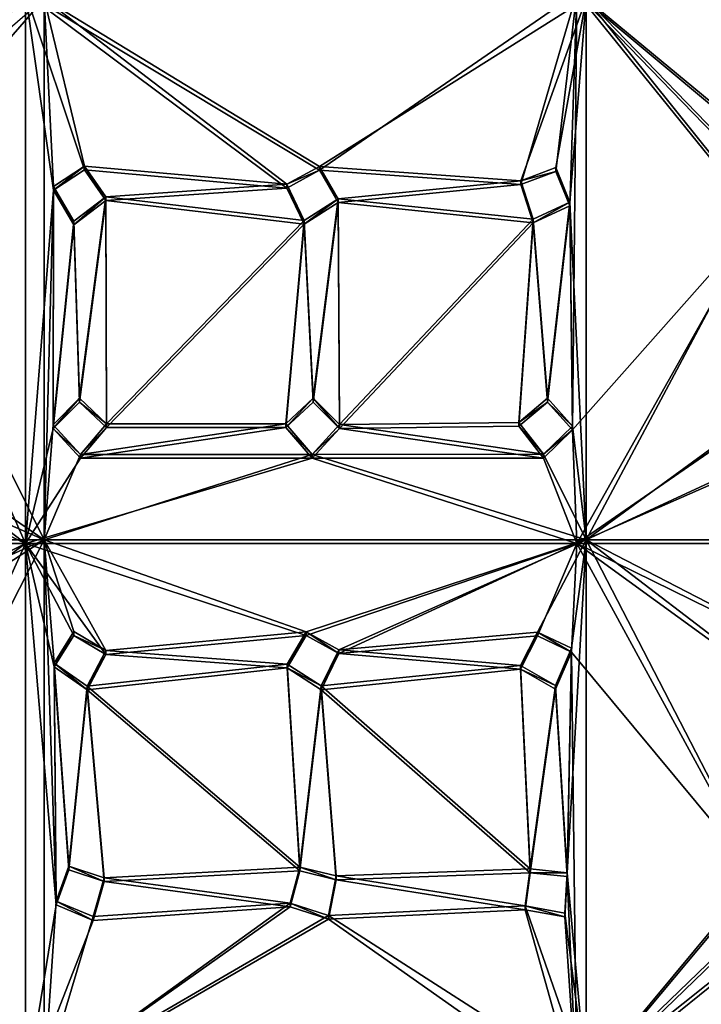
# Model space of a CAD drawing. Units: inches. Extents: x -15.8 to 15.7, y -12.7 to 12.7.
# Drawn here: x -0.8 to 0.9, y -6.9 to -4.4 of the extents above; entities that cross this region are included whole.
import ezdxf

# ---------------------------------------------------------------- set-up
doc = ezdxf.new("R2010")
doc.units = ezdxf.units.IN
doc.layers.get('0').update_dxf_attribs({"true_color": 0xc2ced6})

msp = doc.modelspace()

# ---------------------------------------------------------------- linework, layer by layer
for points in [[(1.1397, -4.7667), (0.5896, -4.3063), (1.7113, -4.2925), (1.1397, -4.7667)], [(-0.7606, -4.3204), (-1.2521, -4.745), (-1.194, -4.8198), (-0.7606, -4.3204)], [(-0.8079, -5.7029), (-1.194, -4.8294), (-0.8079, -4.3063), (-0.8079, -5.7029)], [(-1.194, -4.8198), (-0.7606, -5.6934), (-0.7606, -4.3204), (-1.194, -4.8198)], [(-0.7373, -4.8069), (-0.8079, -5.7029), (-0.8079, -4.3063), (-0.7373, -4.8069)], [(-0.7373, -4.8069), (-0.8079, -4.3063), (-0.658, -4.7552), (-0.7373, -4.8069)], [(-0.1456, -4.8014), (-0.658, -4.7552), (-0.8079, -4.3063), (-0.1456, -4.8014)], [(-0.8079, -4.3063), (-0.0623, -4.7564), (-0.1456, -4.8014), (-0.8079, -4.3063)], [(0.5896, -4.3063), (-0.0623, -4.7564), (-0.8079, -4.3063), (0.5896, -4.3063)], [(-0.7373, -4.7974), (-0.658, -4.7456), (-0.7606, -4.3204), (-0.7373, -4.7974)], [(-0.0623, -4.7469), (0.6133, -4.3204), (-0.7606, -4.3204), (-0.0623, -4.7469)], [(-0.7606, -4.3204), (-0.1456, -4.7918), (-0.0623, -4.7469), (-0.7606, -4.3204)], [(-0.1456, -4.7918), (-0.7606, -4.3204), (-0.658, -4.7456), (-0.1456, -4.7918)], [(-0.7606, -4.3204), (-0.7606, -5.6934), (-0.7373, -4.7974), (-0.7606, -4.3204)], [(0.4478, -4.7926), (-0.0623, -4.7564), (0.5896, -4.3063), (0.4478, -4.7926)], [(0.6133, -4.3204), (-0.0623, -4.7469), (0.4478, -4.7831), (0.6133, -4.3204)], [(0.5363, -4.7593), (0.4478, -4.7926), (0.5896, -4.3063), (0.5363, -4.7593)], [(0.6133, -4.3204), (0.4478, -4.7831), (0.5363, -4.7498), (0.6133, -4.3204)], [(0.572, -4.847), (0.5363, -4.7593), (0.5896, -4.3063), (0.572, -4.847)], [(0.572, -4.8374), (0.6133, -4.3204), (0.5363, -4.7498), (0.572, -4.8374)], [(0.5896, -4.3063), (0.5783, -5.4149), (0.572, -4.847), (0.5896, -4.3063)], [(0.572, -4.8374), (0.6133, -5.6934), (0.6133, -4.3204), (0.572, -4.8374)], [(0.5783, -5.4149), (0.5896, -4.3063), (1.0526, -4.8794), (0.5783, -5.4149)], [(0.5896, -4.3063), (1.0455, -4.7774), (1.0526, -4.8794), (0.5896, -4.3063)], [(1.0455, -4.7774), (0.5896, -4.3063), (1.1397, -4.7667), (1.0455, -4.7774)], [(0.6133, -4.3204), (1.0526, -4.8698), (1.0455, -4.7678), (0.6133, -4.3204)], [(1.1397, -4.7571), (0.6133, -4.3204), (1.0455, -4.7678), (1.1397, -4.7571)], [(1.9872, -4.3204), (0.6133, -4.3204), (1.1397, -4.7571), (1.9872, -4.3204)], [(1.0526, -4.8698), (0.6133, -4.3204), (0.6133, -5.6934), (1.0526, -4.8698)], [(-0.7373, -4.8069), (-0.658, -4.7552), (-0.658, -4.7456), (-0.7373, -4.8069)], [(-0.658, -4.7456), (-0.7373, -4.7974), (-0.7373, -4.8069), (-0.658, -4.7456)], [(-0.1456, -4.7918), (-0.658, -4.7456), (-0.6042, -4.8235), (-0.1456, -4.7918)], [(-0.658, -4.7456), (-0.658, -4.7552), (-0.6042, -4.833), (-0.658, -4.7456)], [(-0.6042, -4.833), (-0.6042, -4.8235), (-0.658, -4.7456), (-0.6042, -4.833)], [(-0.6042, -4.833), (-0.658, -4.7552), (-0.1456, -4.8014), (-0.6042, -4.833)], [(-0.0623, -4.7564), (-0.0623, -4.7469), (-0.1456, -4.7918), (-0.0623, -4.7564)], [(-0.1456, -4.7918), (-0.1456, -4.8014), (-0.0623, -4.7564), (-0.1456, -4.7918)], [(-0.0152, -4.8289), (0.4478, -4.7831), (-0.0623, -4.7469), (-0.0152, -4.8289)], [(-0.0152, -4.8289), (-0.0623, -4.7469), (-0.0623, -4.7564), (-0.0152, -4.8289)], [(-0.0152, -4.8385), (-0.0623, -4.7564), (0.4478, -4.7926), (-0.0152, -4.8385)], [(-0.0623, -4.7564), (-0.0152, -4.8385), (-0.0152, -4.8289), (-0.0623, -4.7564)], [(0.5363, -4.7593), (0.5363, -4.7498), (0.4478, -4.7831), (0.5363, -4.7593)], [(0.4478, -4.7831), (0.4478, -4.7926), (0.5363, -4.7593), (0.4478, -4.7831)], [(0.572, -4.8374), (0.5363, -4.7498), (0.5363, -4.7593), (0.572, -4.8374)], [(0.5363, -4.7593), (0.572, -4.847), (0.572, -4.8374), (0.5363, -4.7593)], [(-0.6042, -4.8235), (-0.1013, -4.8839), (-0.1456, -4.7918), (-0.6042, -4.8235)], [(-0.1013, -4.8934), (-0.1456, -4.8014), (-0.1456, -4.7918), (-0.1013, -4.8934)], [(-0.1456, -4.7918), (-0.1013, -4.8839), (-0.1013, -4.8934), (-0.1456, -4.7918)], [(0.4478, -4.7831), (-0.0152, -4.8289), (0.4792, -4.8803), (0.4478, -4.7831)], [(0.4478, -4.7926), (0.4792, -4.8898), (-0.0152, -4.8385), (0.4478, -4.7926)], [(0.4792, -4.8898), (0.4478, -4.7926), (0.4478, -4.7831), (0.4792, -4.8898)], [(0.4478, -4.7831), (0.4792, -4.8803), (0.4792, -4.8898), (0.4478, -4.7831)], [(-1.194, -4.8198), (-1.193, -5.3981), (-0.7606, -5.6934), (-1.194, -4.8198)], [(-0.7373, -4.8069), (-0.738, -5.4113), (-0.8079, -5.7029), (-0.7373, -4.8069)], [(-0.738, -5.4018), (-0.7373, -4.7974), (-0.7606, -5.6934), (-0.738, -5.4018)], [(-0.7373, -4.7974), (-0.738, -5.4018), (-0.6855, -4.8854), (-0.7373, -4.7974)], [(-0.738, -5.4113), (-0.7373, -4.8069), (-0.6855, -4.895), (-0.738, -5.4113)], [(-0.6855, -4.895), (-0.7373, -4.8069), (-0.7373, -4.7974), (-0.6855, -4.895)], [(-0.7373, -4.7974), (-0.6855, -4.8854), (-0.6855, -4.895), (-0.7373, -4.7974)], [(-0.1456, -4.8014), (-0.1013, -4.8934), (-0.6042, -4.833), (-0.1456, -4.8014)], [(-1.193, -5.4077), (-1.194, -4.8294), (-0.8079, -5.7029), (-1.193, -5.4077)], [(-0.6042, -4.8235), (-0.6855, -4.8854), (-0.6714, -5.3346), (-0.6042, -4.8235)], [(-0.6855, -4.895), (-0.6855, -4.8854), (-0.6042, -4.8235), (-0.6855, -4.895)], [(-0.6042, -4.8235), (-0.6042, -4.833), (-0.6855, -4.895), (-0.6042, -4.8235)], [(-0.6042, -4.833), (-0.6714, -5.3442), (-0.6855, -4.895), (-0.6042, -4.833)], [(-0.6042, -4.8235), (-0.6714, -5.3346), (-0.6025, -5.3995), (-0.6042, -4.8235)], [(-0.6714, -5.3442), (-0.6042, -4.833), (-0.6025, -5.409), (-0.6714, -5.3442)], [(-0.1013, -4.8839), (-0.6042, -4.8235), (-0.6025, -5.3995), (-0.1013, -4.8839)], [(-0.6025, -5.409), (-0.6042, -4.833), (-0.1013, -4.8934), (-0.6025, -5.409)], [(-0.1013, -4.8839), (-0.0789, -5.3346), (-0.0152, -4.8289), (-0.1013, -4.8839)], [(-0.0152, -4.8289), (-0.0152, -4.8385), (-0.1013, -4.8934), (-0.0152, -4.8289)], [(-0.1013, -4.8934), (-0.1013, -4.8839), (-0.0152, -4.8289), (-0.1013, -4.8934)], [(-0.0789, -5.3442), (-0.1013, -4.8934), (-0.0152, -4.8385), (-0.0789, -5.3442)], [(-0.0152, -4.8289), (-0.0789, -5.3346), (-0.012, -5.4016), (-0.0152, -4.8289)], [(-0.0789, -5.3442), (-0.0152, -4.8385), (-0.012, -5.4111), (-0.0789, -5.3442)], [(0.4792, -4.8803), (-0.0152, -4.8289), (-0.012, -5.4016), (0.4792, -4.8803)], [(-0.012, -5.4111), (-0.0152, -4.8385), (0.4792, -4.8898), (-0.012, -5.4111)], [(0.4792, -4.8803), (0.5152, -5.3348), (0.572, -4.8374), (0.4792, -4.8803)], [(0.572, -4.8374), (0.572, -4.847), (0.4792, -4.8898), (0.572, -4.8374)], [(0.4792, -4.8898), (0.4792, -4.8803), (0.572, -4.8374), (0.4792, -4.8898)], [(0.5152, -5.3348), (0.5783, -5.4053), (0.572, -4.8374), (0.5152, -5.3348)], [(0.5783, -5.4053), (0.6133, -5.6934), (0.572, -4.8374), (0.5783, -5.4053)], [(0.572, -4.847), (0.5152, -5.3443), (0.4792, -4.8898), (0.572, -4.847)], [(0.5783, -5.4149), (0.5152, -5.3443), (0.572, -4.847), (0.5783, -5.4149)], [(1.0526, -4.8698), (0.6133, -5.6934), (1.0334, -5.3872), (1.0526, -4.8698)], [(-0.738, -5.4018), (-0.6714, -5.3346), (-0.6855, -4.8854), (-0.738, -5.4018)], [(-0.738, -5.4113), (-0.6855, -4.895), (-0.6714, -5.3442), (-0.738, -5.4113)], [(-0.6025, -5.3995), (-0.1476, -5.3997), (-0.1013, -4.8839), (-0.6025, -5.3995)], [(-0.1013, -4.8934), (-0.1476, -5.4092), (-0.6025, -5.409), (-0.1013, -4.8934)], [(-0.1013, -4.8839), (-0.1476, -5.3997), (-0.0789, -5.3346), (-0.1013, -4.8839)], [(-0.0789, -5.3442), (-0.1476, -5.4092), (-0.1013, -4.8934), (-0.0789, -5.3442)], [(-0.012, -5.4016), (0.443, -5.3959), (0.4792, -4.8803), (-0.012, -5.4016)], [(0.4792, -4.8898), (0.443, -5.4055), (-0.012, -5.4111), (0.4792, -4.8898)], [(0.5152, -5.3348), (0.4792, -4.8803), (0.443, -5.3959), (0.5152, -5.3348)], [(0.4792, -4.8898), (0.5152, -5.3443), (0.443, -5.4055), (0.4792, -4.8898)], [(0.5896, -5.7029), (0.5783, -5.4149), (1.0526, -4.8794), (0.5896, -5.7029)], [(0.5896, -5.7029), (1.0526, -4.8794), (1.0334, -5.3967), (0.5896, -5.7029)], [(-0.738, -5.4113), (-0.6714, -5.3442), (-0.6714, -5.3346), (-0.738, -5.4113)], [(-0.6714, -5.3346), (-0.738, -5.4018), (-0.738, -5.4113), (-0.6714, -5.3346)], [(-0.6025, -5.3995), (-0.6714, -5.3346), (-0.6714, -5.3442), (-0.6025, -5.3995)], [(-0.6714, -5.3442), (-0.6025, -5.409), (-0.6025, -5.3995), (-0.6714, -5.3442)], [(-0.0789, -5.3346), (-0.1476, -5.3997), (-0.1476, -5.4092), (-0.0789, -5.3346)], [(-0.1476, -5.4092), (-0.0789, -5.3442), (-0.0789, -5.3346), (-0.1476, -5.4092)], [(-0.012, -5.4111), (-0.012, -5.4016), (-0.0789, -5.3346), (-0.012, -5.4111)], [(-0.0789, -5.3346), (-0.0789, -5.3442), (-0.012, -5.4111), (-0.0789, -5.3346)], [(0.5152, -5.3443), (0.5152, -5.3348), (0.443, -5.3959), (0.5152, -5.3443)], [(0.443, -5.3959), (0.443, -5.4055), (0.5152, -5.3443), (0.443, -5.3959)], [(0.5783, -5.4053), (0.5152, -5.3348), (0.5152, -5.3443), (0.5783, -5.4053)], [(0.5152, -5.3443), (0.5783, -5.4149), (0.5783, -5.4053), (0.5152, -5.3443)], [(1.0854, -5.4752), (1.0334, -5.3872), (0.6133, -5.6934), (1.0854, -5.4752)], [(-1.2579, -5.477), (-0.7606, -5.6934), (-1.193, -5.3981), (-1.2579, -5.477)], [(-0.8079, -5.7029), (-1.2579, -5.4865), (-1.193, -5.4077), (-0.8079, -5.7029)], [(-0.8079, -5.7029), (-0.738, -5.4113), (-0.6689, -5.4866), (-0.8079, -5.7029)], [(-0.6689, -5.477), (-0.738, -5.4018), (-0.7606, -5.6934), (-0.6689, -5.477)], [(-0.738, -5.4113), (-0.738, -5.4018), (-0.6689, -5.477), (-0.738, -5.4113)], [(-0.6689, -5.477), (-0.6689, -5.4866), (-0.738, -5.4113), (-0.6689, -5.477)], [(-0.1476, -5.3997), (-0.6025, -5.3995), (-0.6689, -5.477), (-0.1476, -5.3997)], [(-0.6689, -5.477), (-0.6025, -5.3995), (-0.6025, -5.409), (-0.6689, -5.477)], [(-0.1476, -5.3997), (-0.6689, -5.477), (-0.0809, -5.477), (-0.1476, -5.3997)], [(-0.1476, -5.4092), (-0.6689, -5.4866), (-0.6025, -5.409), (-0.1476, -5.4092)], [(-0.6025, -5.409), (-0.6689, -5.4866), (-0.6689, -5.477), (-0.6025, -5.409)], [(-0.6689, -5.4866), (-0.1476, -5.4092), (-0.0809, -5.4866), (-0.6689, -5.4866)], [(-0.1476, -5.4092), (-0.1476, -5.3997), (-0.0809, -5.477), (-0.1476, -5.4092)], [(-0.0809, -5.477), (-0.0809, -5.4866), (-0.1476, -5.4092), (-0.0809, -5.477)], [(-0.012, -5.4016), (-0.0809, -5.477), (0.5053, -5.4769), (-0.012, -5.4016)], [(-0.0809, -5.477), (-0.012, -5.4016), (-0.012, -5.4111), (-0.0809, -5.477)], [(0.5053, -5.4864), (-0.0809, -5.4866), (-0.012, -5.4111), (0.5053, -5.4864)], [(-0.012, -5.4111), (-0.0809, -5.4866), (-0.0809, -5.477), (-0.012, -5.4111)], [(0.443, -5.3959), (-0.012, -5.4016), (0.5053, -5.4769), (0.443, -5.3959)], [(0.5053, -5.4864), (-0.012, -5.4111), (0.443, -5.4055), (0.5053, -5.4864)], [(0.443, -5.4055), (0.443, -5.3959), (0.5053, -5.4769), (0.443, -5.4055)], [(0.5053, -5.4769), (0.5053, -5.4864), (0.443, -5.4055), (0.5053, -5.4769)], [(0.5783, -5.4053), (0.5053, -5.4769), (0.6133, -5.6934), (0.5783, -5.4053)], [(0.5053, -5.4769), (0.5783, -5.4053), (0.5783, -5.4149), (0.5053, -5.4769)], [(0.5053, -5.4864), (0.5783, -5.4149), (0.5896, -5.7029), (0.5053, -5.4864)], [(0.5783, -5.4149), (0.5053, -5.4864), (0.5053, -5.4769), (0.5783, -5.4149)], [(0.5896, -5.7029), (1.0334, -5.3967), (1.0854, -5.4848), (0.5896, -5.7029)], [(-2.2055, -5.7029), (-1.2579, -5.4865), (-0.8079, -5.7029), (-2.2055, -5.7029)], [(-0.7606, -5.6934), (-1.2579, -5.477), (-2.1346, -5.6934), (-0.7606, -5.6934)], [(0.5896, -5.7029), (-0.8079, -5.7029), (-0.0809, -5.4866), (0.5896, -5.7029)], [(-0.0809, -5.4866), (-0.8079, -5.7029), (-0.6689, -5.4866), (-0.0809, -5.4866)], [(-0.6689, -5.477), (-0.7606, -5.6934), (-0.0809, -5.477), (-0.6689, -5.477)], [(-0.0809, -5.477), (-0.7606, -5.6934), (0.6133, -5.6934), (-0.0809, -5.477)], [(-0.0809, -5.477), (0.6133, -5.6934), (0.5053, -5.4769), (-0.0809, -5.477)], [(0.5053, -5.4864), (0.5896, -5.7029), (-0.0809, -5.4866), (0.5053, -5.4864)], [(0.5896, -5.7029), (1.0854, -5.4848), (1.9872, -5.7029), (0.5896, -5.7029)], [(1.0854, -5.4752), (0.6133, -5.6934), (1.9872, -5.6934), (1.0854, -5.4752)], [(-1.2747, -5.9263), (-0.7606, -5.6934), (-2.1346, -5.6934), (-1.2747, -5.9263)], [(-0.7606, -5.6934), (-1.2747, -5.9263), (-1.1942, -5.9761), (-0.7606, -5.6934)], [(-1.1974, -6.5548), (-0.7606, -5.6934), (-1.1942, -5.9761), (-1.1974, -6.5548)], [(-0.7606, -7.0664), (-0.7606, -5.6934), (-1.1974, -6.5548), (-0.7606, -7.0664)], [(-0.7606, -5.6934), (-0.7606, -7.0664), (-0.7304, -6.6102), (-0.7606, -5.6934)], [(-0.7356, -6.0067), (-0.6854, -5.9266), (-0.7606, -5.6934), (-0.7356, -6.0067)], [(-0.6039, -5.9747), (-0.7606, -5.6934), (-0.6854, -5.9266), (-0.6039, -5.9747)], [(-0.7356, -6.0067), (-0.7606, -5.6934), (-0.7304, -6.6102), (-0.7356, -6.0067)], [(-0.7606, -5.6934), (-0.6039, -5.9747), (-0.0968, -5.9271), (-0.7606, -5.6934)], [(-0.0968, -5.9271), (0.6133, -5.6934), (-0.7606, -5.6934), (-0.0968, -5.9271)], [(-0.0968, -5.9271), (-0.0138, -5.9727), (0.6133, -5.6934), (-0.0968, -5.9271)], [(0.4904, -5.9281), (0.6133, -5.6934), (-0.0138, -5.9727), (0.4904, -5.9281)], [(0.6133, -5.6934), (0.4904, -5.9281), (0.5758, -5.969), (0.6133, -5.6934)], [(0.5655, -6.5385), (0.6133, -5.6934), (0.5758, -5.969), (0.5655, -6.5385)], [(0.6133, -5.6934), (0.5655, -6.5385), (0.6133, -7.0664), (0.6133, -5.6934)], [(0.6133, -7.0664), (1.0503, -6.5403), (0.6133, -5.6934), (0.6133, -7.0664)], [(0.6133, -5.6934), (1.0403, -6.0203), (1.0729, -5.9313), (0.6133, -5.6934)], [(1.0503, -6.5403), (1.0403, -6.0203), (0.6133, -5.6934), (1.0503, -6.5403)], [(1.9872, -5.6934), (0.6133, -5.6934), (1.0729, -5.9313), (1.9872, -5.6934)], [(-2.2055, -5.7029), (-0.8079, -5.7029), (-1.2747, -5.9358), (-2.2055, -5.7029)], [(-1.1942, -5.9856), (-1.2747, -5.9358), (-0.8079, -5.7029), (-1.1942, -5.9856)], [(-0.8079, -7.0996), (-1.1974, -6.5643), (-0.8079, -5.7029), (-0.8079, -7.0996)], [(-1.1974, -6.5643), (-1.1942, -5.9856), (-0.8079, -5.7029), (-1.1974, -6.5643)], [(-0.8079, -5.7029), (-0.7356, -6.0163), (-0.7304, -6.6197), (-0.8079, -5.7029)], [(-0.7304, -6.6197), (-0.8079, -7.0996), (-0.8079, -5.7029), (-0.7304, -6.6197)], [(-0.6854, -5.9361), (-0.7356, -6.0163), (-0.8079, -5.7029), (-0.6854, -5.9361)], [(-0.0968, -5.9366), (-0.6039, -5.9843), (-0.8079, -5.7029), (-0.0968, -5.9366)], [(-0.8079, -5.7029), (0.5896, -5.7029), (-0.0968, -5.9366), (-0.8079, -5.7029)], [(-0.6854, -5.9361), (-0.8079, -5.7029), (-0.6039, -5.9843), (-0.6854, -5.9361)], [(-0.0138, -5.9822), (-0.0968, -5.9366), (0.5896, -5.7029), (-0.0138, -5.9822)], [(0.5896, -5.7029), (0.4904, -5.9377), (-0.0138, -5.9822), (0.5896, -5.7029)], [(0.5896, -5.7029), (0.5758, -5.9786), (0.4904, -5.9377), (0.5896, -5.7029)], [(0.5758, -5.9786), (0.5896, -5.7029), (1.0503, -6.5498), (0.5758, -5.9786)], [(1.0503, -6.5498), (0.5896, -5.7029), (1.0403, -6.0299), (1.0503, -6.5498)], [(1.0729, -5.9409), (1.0403, -6.0299), (0.5896, -5.7029), (1.0729, -5.9409)], [(0.5896, -5.7029), (1.9872, -5.7029), (1.0729, -5.9409), (0.5896, -5.7029)], [(-0.6854, -5.9361), (-0.6854, -5.9266), (-0.7356, -6.0067), (-0.6854, -5.9361)], [(-0.7356, -6.0067), (-0.7356, -6.0163), (-0.6854, -5.9361), (-0.7356, -6.0067)], [(-0.6039, -5.9747), (-0.6854, -5.9266), (-0.6854, -5.9361), (-0.6039, -5.9747)], [(-0.6854, -5.9361), (-0.6039, -5.9843), (-0.6039, -5.9747), (-0.6854, -5.9361)], [(-0.6039, -5.9747), (-0.1445, -6.0088), (-0.0968, -5.9271), (-0.6039, -5.9747)], [(-0.0968, -5.9366), (-0.1445, -6.0183), (-0.6039, -5.9843), (-0.0968, -5.9366)], [(-0.1445, -6.0183), (-0.0968, -5.9366), (-0.0968, -5.9271), (-0.1445, -6.0183)], [(-0.0968, -5.9271), (-0.1445, -6.0088), (-0.1445, -6.0183), (-0.0968, -5.9271)], [(-0.0968, -5.9271), (-0.0968, -5.9366), (-0.0138, -5.9822), (-0.0968, -5.9271)], [(-0.0138, -5.9822), (-0.0138, -5.9727), (-0.0968, -5.9271), (-0.0138, -5.9822)], [(0.4904, -5.9281), (-0.0138, -5.9727), (0.4473, -6.0123), (0.4904, -5.9281)], [(0.4904, -5.9377), (0.4473, -6.0219), (-0.0138, -5.9822), (0.4904, -5.9377)], [(0.4473, -6.0219), (0.4904, -5.9377), (0.4904, -5.9281), (0.4473, -6.0219)], [(0.4904, -5.9281), (0.4473, -6.0123), (0.4473, -6.0219), (0.4904, -5.9281)], [(0.4904, -5.9281), (0.4904, -5.9377), (0.5758, -5.9786), (0.4904, -5.9281)], [(0.5758, -5.9786), (0.5758, -5.969), (0.4904, -5.9281), (0.5758, -5.9786)], [(-0.1445, -6.0088), (-0.6039, -5.9747), (-0.6517, -6.065), (-0.1445, -6.0088)], [(-0.6039, -5.9747), (-0.6039, -5.9843), (-0.6517, -6.0745), (-0.6039, -5.9747)], [(-0.6517, -6.0745), (-0.6517, -6.065), (-0.6039, -5.9747), (-0.6517, -6.0745)], [(-0.6517, -6.0745), (-0.6039, -5.9843), (-0.1445, -6.0183), (-0.6517, -6.0745)], [(-0.0138, -5.9727), (-0.0588, -6.0644), (0.4473, -6.0123), (-0.0138, -5.9727)], [(-0.0588, -6.0644), (-0.0138, -5.9727), (-0.0138, -5.9822), (-0.0588, -6.0644)], [(-0.0588, -6.0739), (-0.0138, -5.9822), (0.4473, -6.0219), (-0.0588, -6.0739)], [(-0.0138, -5.9822), (-0.0588, -6.0739), (-0.0588, -6.0644), (-0.0138, -5.9822)], [(0.536, -6.0631), (0.5655, -6.5385), (0.5758, -5.969), (0.536, -6.0631)], [(0.536, -6.0631), (0.5758, -5.969), (0.5758, -5.9786), (0.536, -6.0631)], [(0.5758, -5.9786), (0.5655, -6.548), (0.536, -6.0726), (0.5758, -5.9786)], [(0.5758, -5.9786), (0.536, -6.0726), (0.536, -6.0631), (0.5758, -5.9786)], [(0.5758, -5.9786), (0.5896, -7.0996), (0.5655, -6.548), (0.5758, -5.9786)], [(0.5896, -7.0996), (0.5758, -5.9786), (1.0503, -6.5498), (0.5896, -7.0996)], [(-0.7356, -6.0067), (-0.698, -6.5213), (-0.6517, -6.065), (-0.7356, -6.0067)], [(-0.698, -6.5213), (-0.7356, -6.0067), (-0.7304, -6.6102), (-0.698, -6.5213)], [(-0.6517, -6.0745), (-0.7356, -6.0163), (-0.7356, -6.0067), (-0.6517, -6.0745)], [(-0.7356, -6.0067), (-0.6517, -6.065), (-0.6517, -6.0745), (-0.7356, -6.0067)], [(-0.7304, -6.6197), (-0.7356, -6.0163), (-0.698, -6.5308), (-0.7304, -6.6197)], [(-0.7356, -6.0163), (-0.6517, -6.0745), (-0.698, -6.5308), (-0.7356, -6.0163)], [(-0.1121, -6.5238), (-0.1445, -6.0088), (-0.6517, -6.065), (-0.1121, -6.5238)], [(-0.6517, -6.0745), (-0.1445, -6.0183), (-0.1121, -6.5333), (-0.6517, -6.0745)], [(-0.0588, -6.0644), (-0.1445, -6.0088), (-0.1121, -6.5238), (-0.0588, -6.0644)], [(-0.1445, -6.0183), (-0.1445, -6.0088), (-0.0588, -6.0644), (-0.1445, -6.0183)], [(-0.1121, -6.5333), (-0.1445, -6.0183), (-0.0588, -6.0739), (-0.1121, -6.5333)], [(-0.0588, -6.0644), (-0.0588, -6.0739), (-0.1445, -6.0183), (-0.0588, -6.0644)], [(0.4713, -6.5286), (0.4473, -6.0123), (-0.0588, -6.0644), (0.4713, -6.5286)], [(0.536, -6.0631), (0.4473, -6.0123), (0.4713, -6.5286), (0.536, -6.0631)], [(0.4473, -6.0219), (0.4473, -6.0123), (0.536, -6.0631), (0.4473, -6.0219)], [(-0.0588, -6.0739), (0.4473, -6.0219), (0.4713, -6.5382), (-0.0588, -6.0739)], [(0.4713, -6.5382), (0.4473, -6.0219), (0.536, -6.0726), (0.4713, -6.5382)], [(0.536, -6.0631), (0.536, -6.0726), (0.4473, -6.0219), (0.536, -6.0631)], [(-0.6517, -6.065), (-0.698, -6.5213), (-0.6082, -6.5513), (-0.6517, -6.065)], [(-0.6517, -6.065), (-0.6082, -6.5513), (-0.1121, -6.5238), (-0.6517, -6.065)], [(-0.1121, -6.5238), (-0.0202, -6.5462), (-0.0588, -6.0644), (-0.1121, -6.5238)], [(-0.0588, -6.0644), (-0.0202, -6.5462), (0.4713, -6.5286), (-0.0588, -6.0644)], [(0.4713, -6.5286), (0.5655, -6.5385), (0.536, -6.0631), (0.4713, -6.5286)], [(-0.6082, -6.5608), (-0.698, -6.5308), (-0.6517, -6.0745), (-0.6082, -6.5608)], [(-0.1121, -6.5333), (-0.6082, -6.5608), (-0.6517, -6.0745), (-0.1121, -6.5333)], [(-0.1121, -6.5333), (-0.0588, -6.0739), (-0.0202, -6.5558), (-0.1121, -6.5333)], [(0.4713, -6.5382), (-0.0202, -6.5558), (-0.0588, -6.0739), (0.4713, -6.5382)], [(0.4713, -6.5382), (0.536, -6.0726), (0.5655, -6.548), (0.4713, -6.5382)], [(-0.7304, -6.6197), (-0.698, -6.5308), (-0.698, -6.5213), (-0.7304, -6.6197)], [(-0.698, -6.5213), (-0.7304, -6.6102), (-0.7304, -6.6197), (-0.698, -6.5213)], [(-0.698, -6.5213), (-0.698, -6.5308), (-0.6082, -6.5608), (-0.698, -6.5213)], [(-0.6082, -6.5608), (-0.6082, -6.5513), (-0.698, -6.5213), (-0.6082, -6.5608)], [(-0.6082, -6.5513), (-0.137, -6.615), (-0.1121, -6.5238), (-0.6082, -6.5513)], [(-0.1121, -6.5333), (-0.137, -6.6246), (-0.6082, -6.5608), (-0.1121, -6.5333)], [(-0.1121, -6.5333), (-0.1121, -6.5238), (-0.137, -6.615), (-0.1121, -6.5333)], [(-0.137, -6.615), (-0.137, -6.6246), (-0.1121, -6.5333), (-0.137, -6.615)], [(-0.1121, -6.5238), (-0.1121, -6.5333), (-0.0202, -6.5558), (-0.1121, -6.5238)], [(-0.0202, -6.5558), (-0.0202, -6.5462), (-0.1121, -6.5238), (-0.0202, -6.5558)], [(-0.0202, -6.5462), (0.459, -6.6224), (0.4713, -6.5286), (-0.0202, -6.5462)], [(0.4713, -6.5382), (0.459, -6.632), (-0.0202, -6.5558), (0.4713, -6.5382)], [(0.4713, -6.5382), (0.4713, -6.5286), (0.459, -6.6224), (0.4713, -6.5382)], [(0.459, -6.6224), (0.459, -6.632), (0.4713, -6.5382), (0.459, -6.6224)], [(0.5655, -6.5385), (0.4713, -6.5286), (0.4713, -6.5382), (0.5655, -6.5385)], [(0.4713, -6.5382), (0.5655, -6.548), (0.5655, -6.5385), (0.4713, -6.5382)], [(0.5596, -6.6404), (0.6133, -7.0664), (0.5655, -6.5385), (0.5596, -6.6404)], [(0.5596, -6.65), (0.5596, -6.6404), (0.5655, -6.5385), (0.5596, -6.65)], [(0.5655, -6.5385), (0.5655, -6.548), (0.5596, -6.65), (0.5655, -6.5385)], [(0.6133, -7.0664), (1.061, -6.6344), (1.0503, -6.5403), (0.6133, -7.0664)], [(-0.137, -6.615), (-0.6082, -6.5513), (-0.6361, -6.6495), (-0.137, -6.615)], [(-0.6082, -6.5513), (-0.6082, -6.5608), (-0.6361, -6.6591), (-0.6082, -6.5513)], [(-0.6361, -6.6591), (-0.6361, -6.6495), (-0.6082, -6.5513), (-0.6361, -6.6591)], [(-0.6082, -6.5608), (-0.137, -6.6246), (-0.6361, -6.6591), (-0.6082, -6.5608)], [(-0.0202, -6.5462), (-0.0397, -6.6465), (0.459, -6.6224), (-0.0202, -6.5462)], [(-0.0397, -6.6465), (-0.0202, -6.5462), (-0.0202, -6.5558), (-0.0397, -6.6465)], [(-0.0202, -6.5558), (0.459, -6.632), (-0.0397, -6.656), (-0.0202, -6.5558)], [(-0.0202, -6.5558), (-0.0397, -6.656), (-0.0397, -6.6465), (-0.0202, -6.5558)], [(0.5596, -6.65), (0.5655, -6.548), (0.5896, -7.0996), (0.5596, -6.65)], [(1.061, -6.644), (0.5896, -7.0996), (1.0503, -6.5498), (1.061, -6.644)], [(-0.7304, -6.6102), (-0.7606, -7.0664), (-0.6361, -6.6495), (-0.7304, -6.6102)], [(-0.137, -6.615), (-0.7606, -7.0664), (-0.0397, -6.6465), (-0.137, -6.615)], [(-0.137, -6.615), (-0.6361, -6.6495), (-0.7606, -7.0664), (-0.137, -6.615)], [(-0.6361, -6.6591), (-0.7304, -6.6197), (-0.7304, -6.6102), (-0.6361, -6.6591)], [(-0.7304, -6.6102), (-0.6361, -6.6495), (-0.6361, -6.6591), (-0.7304, -6.6102)], [(-0.0397, -6.656), (-0.137, -6.6246), (-0.137, -6.615), (-0.0397, -6.656)], [(-0.137, -6.615), (-0.0397, -6.6465), (-0.0397, -6.656), (-0.137, -6.615)], [(-0.6361, -6.6591), (-0.8079, -7.0996), (-0.7304, -6.6197), (-0.6361, -6.6591)], [(-0.6361, -6.6591), (-0.137, -6.6246), (-0.8079, -7.0996), (-0.6361, -6.6591)], [(-0.8079, -7.0996), (-0.137, -6.6246), (-0.0397, -6.656), (-0.8079, -7.0996)], [(0.6133, -7.0664), (0.459, -6.6224), (-0.0397, -6.6465), (0.6133, -7.0664)], [(0.459, -6.632), (0.5896, -7.0996), (-0.0397, -6.656), (0.459, -6.632)], [(0.5596, -6.6404), (0.459, -6.6224), (0.6133, -7.0664), (0.5596, -6.6404)], [(0.459, -6.6224), (0.5596, -6.6404), (0.5596, -6.65), (0.459, -6.6224)], [(0.5596, -6.65), (0.459, -6.632), (0.459, -6.6224), (0.5596, -6.65)], [(0.5596, -6.65), (0.5896, -7.0996), (0.459, -6.632), (0.5596, -6.65)], [(1.061, -6.644), (1.1631, -6.6369), (0.5896, -7.0996), (1.061, -6.644)], [(0.5896, -7.0996), (1.1631, -6.6369), (1.6989, -7.1109), (0.5896, -7.0996)], [(1.9872, -7.0664), (1.1631, -6.6273), (0.6133, -7.0664), (1.9872, -7.0664)], [(0.6133, -7.0664), (1.1631, -6.6273), (1.061, -6.6344), (0.6133, -7.0664)], [(-0.0397, -6.656), (0.5896, -7.0996), (-0.8079, -7.0996), (-0.0397, -6.656)], [(-0.7606, -7.0664), (0.6133, -7.0664), (-0.0397, -6.6465), (-0.7606, -7.0664)]]:
    msp.add_lwpolyline(points)

doc.saveas('drawing.dxf')
